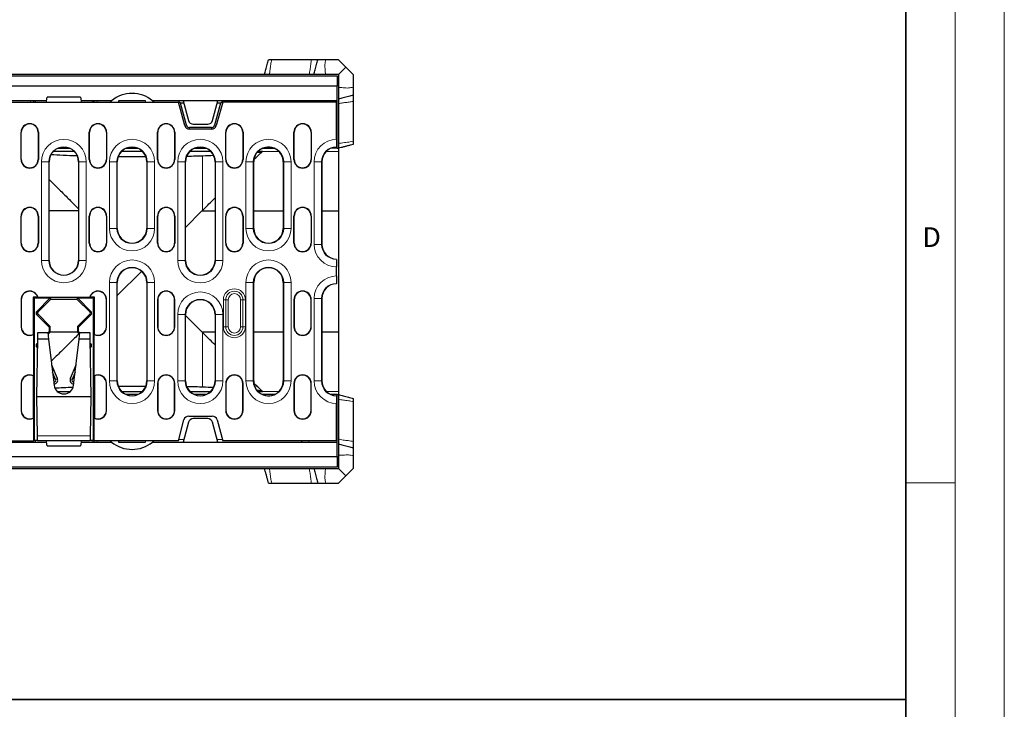
# Model space of a CAD drawing. Units: millimetres. Extents: x 0 to 420, y 0 to 297.
# Drawn here: x 320 to 420, y 76 to 146 of the extents above; entities that cross this region are included whole.
import ezdxf

# ---------------------------------------------------------------- set-up
doc = ezdxf.new("R2010")
doc.units = ezdxf.units.MM
doc.styles.add('SLDTEXTSTYLE0', font='TXT', dxfattribs={"width": 0.605})

msp = doc.modelspace()

# ---------------------------------------------------------------- linework, layer by layer
at = {"color": 7, "linetype": 'Continuous', "lineweight": 18}
for p, q in [((420, 0), (420, 297)), ((415, 292), (415, 5)), ((410, 98.5), (415, 98.5))]:
    msp.add_line(p, q, dxfattribs=at)
at = {"color": 7, "linetype": 'Continuous', "lineweight": 35}
for p, q in [((410, 5), (410, 287)), ((228, 76.5), (410, 76.5))]:
    msp.add_line(p, q, dxfattribs=at)
at = {"color": 7, "linetype": 'Continuous', "lineweight": 25}
for p, q in [((349.6707, 141.4674), (345.6347, 141.4674)), ((352.4054, 141.4674), (351.1259, 141.4674)), ((352.4054, 141.4674), (353.1554, 140.7174)), ((352.4054, 139.9674), (227.4054, 139.9674)), ((352.4054, 139.9674), (353.1554, 140.7174)), ((352.4054, 139.9674), (352.4054, 132.4674)), ((353.1554, 140.7174), (353.9054, 139.9674)), ((353.9054, 139.9674), (353.9054, 138.6879)), ((227.5304, 139.8424), (352.2804, 139.8424)), ((352.2804, 139.8424), (352.2804, 138.7674)), ((352.2804, 138.7674), (227.5304, 138.7674)), ((352.2804, 137.2924), (352.2804, 138.7674)), ((243.6554, 137.1549), (336.1554, 137.1549)), ((322.7804, 137.2924), (257.0304, 137.2924)), ((322.7804, 137.2924), (322.8465, 137.6674)), ((322.8172, 137.1549), (322.7804, 137.2924)), ((326.2143, 137.6674), (322.8465, 137.6674)), ((326.2143, 137.6674), (326.2804, 137.2924)), ((326.2804, 137.2924), (326.2435, 137.1549)), ((329.3787, 137.2924), (326.2804, 137.2924)), ((330.0804, 137.2924), (330.0683, 137.1549)), ((332.8304, 137.2924), (330.0804, 137.2924)), ((332.8424, 137.1549), (332.8304, 137.2924)), ((336.6554, 137.2924), (333.532, 137.2924)), ((336.8065, 134.773), (336.1554, 137.1549)), ((336.2233, 137.1549), (336.1554, 137.1549)), ((336.3606, 137.0501), (336.2233, 137.1549)), ((336.9708, 134.8179), (336.3606, 137.0501)), ((336.7203, 137.0501), (336.3606, 137.0501)), ((340.1554, 137.2924), (336.6554, 137.2924)), ((336.6554, 137.2924), (337.1925, 135.288)), ((339.6183, 135.288), (340.1554, 137.2924)), ((340.4501, 137.0501), (339.8399, 134.8179)), ((340.6554, 137.1549), (340.0042, 134.773)), ((340.4501, 137.0501), (340.0904, 137.0501)), ((352.2804, 137.2924), (340.1554, 137.2924)), ((340.5875, 137.1549), (340.4501, 137.0501)), ((340.6554, 137.1549), (340.5875, 137.1549)), ((352.2179, 137.1549), (340.6554, 137.1549)), ((348.6626, 137.1549), (348.6554, 137.2924)), ((352.2179, 133.3827), (352.2179, 137.1549)), ((352.2804, 132.4674), (352.2804, 137.2924)), ((353.9054, 137.2327), (353.9054, 133.1967)), ((320.1929, 131.3424), (320.1929, 134.0924)), ((320.2125, 131.3424), (320.2125, 134.0924)), ((321.9232, 134.0924), (321.9232, 131.3424)), ((321.9429, 134.0924), (321.9429, 131.3424)), ((327.1179, 131.3424), (327.1179, 134.0924)), ((327.1375, 131.3424), (327.1375, 134.0924)), ((328.8482, 134.0924), (328.8482, 131.3424)), ((328.8679, 134.0924), (328.8679, 131.3424)), ((334.0429, 131.3424), (334.0429, 134.0924)), ((334.0625, 131.3424), (334.0625, 134.0924)), ((335.7732, 134.0924), (335.7732, 131.3424)), ((335.7929, 134.0924), (335.7929, 131.3424)), ((339.5219, 134.5752), (337.2888, 134.5752)), ((339.5219, 134.4049), (337.2888, 134.4049)), ((337.6754, 134.9174), (339.1353, 134.9174)), ((340.9679, 131.3424), (340.9679, 134.0924)), ((340.9875, 131.3424), (340.9875, 134.0924)), ((342.6982, 134.0924), (342.6982, 131.3424)), ((342.7179, 134.0924), (342.7179, 131.3424)), ((347.8929, 131.3424), (347.8929, 134.0924)), ((347.9125, 131.3424), (347.9125, 134.0924)), ((349.6232, 134.0924), (349.6232, 131.3424)), ((349.6429, 134.0924), (349.6429, 131.3424)), ((325.5956, 132.1485), (323.4652, 132.1485)), ((323.9309, 132.4674), (325.1299, 132.4674)), ((332.5206, 132.1485), (330.3902, 132.1485)), ((330.8559, 132.4674), (332.0549, 132.4674)), ((339.4456, 132.1485), (337.3152, 132.1485)), ((337.7809, 132.4674), (338.9799, 132.4674)), ((344.6879, 132.1485), (344.2402, 132.1485)), ((344.7059, 132.4674), (345.9049, 132.4674)), ((352.2804, 132.4674), (351.6309, 132.4674)), ((352.2179, 132.5923), (352.2179, 132.6054)), ((352.2804, 132.4674), (352.4054, 132.4674)), ((352.4054, 132.4674), (352.4054, 132.1493)), ((352.4054, 132.1493), (352.4054, 126.1109)), ((323.0304, 121.0924), (323.0304, 131.0924)), ((326.0304, 131.0924), (326.0304, 121.0924)), ((329.9554, 124.3424), (329.9554, 131.0924)), ((332.9554, 131.0924), (332.9554, 124.3424)), ((336.8804, 121.0924), (336.8804, 131.0924)), ((339.8804, 131.0924), (339.8804, 121.0924)), ((343.8054, 124.3424), (343.8054, 131.0924)), ((346.8054, 131.0924), (346.8054, 124.3424)), ((350.7304, 131.0924), (350.7304, 122.7174)), ((326.0304, 126.1109), (323.0304, 126.1109)), ((336.8804, 124.4424), (338.5489, 126.1109)), ((338.5489, 126.1109), (338.6076, 126.1677)), ((338.5489, 126.1109), (339.8804, 126.1109)), ((343.8054, 126.1109), (346.8054, 126.1109)), ((350.7304, 126.1109), (352.4054, 126.1109)), ((352.4054, 126.1109), (352.4054, 113.8239)), ((320.1929, 122.8424), (320.1929, 125.5924)), ((320.2125, 122.8424), (320.2125, 125.5924)), ((321.9232, 125.5924), (321.9232, 122.8424)), ((321.9429, 125.5924), (321.9429, 122.8424)), ((327.1179, 122.8424), (327.1179, 125.5924)), ((327.1375, 122.8424), (327.1375, 125.5924)), ((328.8482, 125.5924), (328.8482, 122.8424)), ((328.8679, 125.5924), (328.8679, 122.8424)), ((334.0429, 122.8424), (334.0429, 125.5924)), ((334.0625, 122.8424), (334.0625, 125.5924)), ((335.7732, 125.5924), (335.7732, 122.8424)), ((335.7929, 125.5924), (335.7929, 122.8424)), ((340.9679, 122.8424), (340.9679, 125.5924)), ((340.9875, 122.8424), (340.9875, 125.5924)), ((342.6982, 125.5924), (342.6982, 122.8424)), ((342.7179, 125.5924), (342.7179, 122.8424)), ((347.8929, 122.8424), (347.8929, 125.5924)), ((347.9125, 122.8424), (347.9125, 125.5924)), ((349.6232, 125.5924), (349.6232, 122.8424)), ((349.6429, 125.5924), (349.6429, 122.8424)), ((352.2179, 121.2043), (352.2179, 121.2174)), ((332.4054, 119.9674), (329.9554, 117.5174)), ((332.2724, 120.1003), (332.4054, 119.9674)), ((332.7133, 119.6594), (332.4054, 119.9674)), ((352.2179, 119.5077), (352.2179, 120.4271)), ((329.9554, 108.8424), (329.9554, 118.8424)), ((332.9554, 118.8424), (332.9554, 108.8424)), ((343.8054, 108.8424), (343.8054, 118.8424)), ((346.8054, 118.8424), (346.8054, 108.8424)), ((352.2179, 118.7173), (352.2179, 118.7304)), ((320.1929, 117.0924), (320.1929, 114.3424)), ((320.2125, 117.0924), (320.2125, 114.3424)), ((321.4321, 117.3711), (321.4321, 113.5685)), ((321.4321, 117.3711), (321.5304, 117.2728)), ((321.8765, 117.3711), (321.4321, 117.3711)), ((321.5304, 117.2728), (321.5304, 102.8299)), ((321.5304, 117.2728), (323.1483, 117.2728)), ((323.1483, 117.2728), (321.7911, 115.9156)), ((321.8745, 115.8322), (323.1971, 117.1549)), ((321.9037, 117.3514), (321.8765, 117.3711)), ((321.9037, 117.3514), (327.1571, 117.3514)), ((323.1483, 117.2728), (323.1971, 117.1549)), ((323.1971, 117.1549), (325.8636, 117.1549)), ((325.9125, 117.2728), (325.8636, 117.1549)), ((325.8636, 117.1549), (327.1863, 115.8322)), ((325.9125, 117.2728), (327.5304, 117.2728)), ((327.2697, 115.9156), (325.9125, 117.2728)), ((327.1842, 117.3711), (327.1571, 117.3514)), ((327.6286, 117.3711), (327.1842, 117.3711)), ((327.5304, 117.2728), (327.6286, 117.3711)), ((327.5304, 102.8299), (327.5304, 117.2728)), ((327.6286, 113.5685), (327.6286, 117.3711)), ((328.8482, 114.3424), (328.8482, 117.0924)), ((328.8679, 114.3424), (328.8679, 117.0924)), ((334.0429, 117.0924), (334.0429, 114.3424)), ((334.0625, 117.0924), (334.0625, 114.3424)), ((335.7732, 114.3424), (335.7732, 117.0924)), ((335.7929, 114.3424), (335.7929, 117.0924)), ((347.8929, 117.0924), (347.8929, 114.3424)), ((347.9125, 117.0924), (347.9125, 114.3424)), ((349.6232, 114.3424), (349.6232, 117.0924)), ((349.6429, 114.3424), (349.6429, 117.0924)), ((350.7304, 117.2174), (350.7304, 108.8424)), ((321.7911, 115.562), (323.0304, 114.3228)), ((323.1483, 114.3716), (321.8745, 115.6454)), ((327.1863, 115.6454), (325.9125, 114.3716)), ((326.0304, 114.3228), (327.2697, 115.562)), ((336.8804, 108.8424), (336.8804, 115.5924)), ((338.5489, 113.8239), (336.8804, 115.4924)), ((339.8804, 115.5924), (339.8804, 108.8424)), ((323.0304, 114.3228), (323.1483, 114.3716)), ((323.0304, 114.3228), (323.0304, 113.8549)), ((323.1483, 113.806), (323.1483, 114.3716)), ((325.9125, 114.3716), (325.9125, 113.806)), ((326.0304, 114.3228), (325.9125, 114.3716)), ((326.0304, 113.8549), (326.0304, 114.3228)), ((321.4518, 113.5561), (321.4321, 113.5685)), ((321.4518, 113.5561), (321.4518, 109.3787)), ((321.7804, 107.2799), (321.8816, 113.08)), ((321.8816, 113.08), (321.8938, 113.7799)), ((322.9878, 113.08), (321.8816, 113.08)), ((321.8938, 113.7799), (322.9054, 113.7799)), ((322.9054, 113.7799), (322.9878, 113.08)), ((323.0304, 113.8549), (322.9106, 113.7351)), ((322.9282, 113.5859), (323.1483, 113.806)), ((322.9878, 113.08), (323.5372, 108.4129)), ((323.0304, 113.8549), (323.1483, 113.806)), ((323.1483, 113.8239), (325.9125, 113.8239)), ((325.5235, 108.4129), (326.073, 113.08)), ((326.0304, 113.8549), (325.9125, 113.806)), ((325.9125, 113.806), (326.1325, 113.5859)), ((326.1501, 113.7351), (326.0304, 113.8549)), ((326.073, 113.08), (326.1554, 113.7799)), ((327.1791, 113.08), (326.073, 113.08)), ((326.1554, 113.7799), (327.1669, 113.7799)), ((327.1669, 113.7799), (327.1791, 113.08)), ((327.1791, 113.08), (327.2804, 107.2799)), ((327.6286, 113.5685), (327.609, 113.5561)), ((327.609, 109.3787), (327.609, 113.5561)), ((338.5489, 113.8239), (338.6076, 113.767)), ((338.5489, 113.8239), (339.8804, 113.8239)), ((343.8054, 113.8239), (346.8054, 113.8239)), ((350.7304, 113.8239), (352.4054, 113.8239)), ((352.4054, 113.8239), (352.4054, 107.7855)), ((321.875, 112.6995), (321.7911, 112.6156)), ((321.7911, 112.262), (321.866, 112.1871)), ((321.8663, 112.2), (321.8585, 112.2039)), ((327.2697, 112.6156), (327.1858, 112.6995)), ((327.2023, 112.2039), (327.1945, 112.2)), ((327.1947, 112.1871), (327.2697, 112.262)), ((323.8736, 109.0861), (323.2985, 110.441)), ((325.7623, 110.441), (325.1872, 109.0861)), ((321.4321, 109.3663), (321.4518, 109.3787)), ((321.4321, 109.3663), (321.4321, 105.0685)), ((323.6895, 109.008), (323.3819, 109.7327)), ((325.6789, 109.7327), (325.3713, 109.008)), ((327.609, 109.3787), (327.6286, 109.3663)), ((327.6286, 109.3663), (327.6286, 105.0685)), ((320.1929, 108.5924), (320.1929, 105.8424)), ((320.2125, 108.5924), (320.2125, 105.8424)), ((323.4999, 108.7298), (323.5054, 108.7298)), ((325.5554, 108.7298), (325.5608, 108.7298)), ((328.8482, 105.8424), (328.8482, 108.5924)), ((328.8679, 105.8424), (328.8679, 108.5924)), ((334.0429, 108.5924), (334.0429, 105.8424)), ((334.0625, 108.5924), (334.0625, 105.8424)), ((335.7732, 105.8424), (335.7732, 108.5924)), ((335.7929, 105.8424), (335.7929, 108.5924)), ((340.9679, 108.5924), (340.9679, 105.8424)), ((340.9875, 108.5924), (340.9875, 105.8424)), ((342.6982, 105.8424), (342.6982, 108.5924)), ((342.7179, 105.8424), (342.7179, 108.5924)), ((347.8929, 108.5924), (347.8929, 105.8424)), ((347.9125, 108.5924), (347.9125, 105.8424)), ((349.6232, 105.8424), (349.6232, 108.5924)), ((349.6429, 105.8424), (349.6429, 108.5924)), ((321.7804, 107.2799), (327.2804, 107.2799)), ((321.8503, 103.2711), (321.7804, 107.2799)), ((323.8618, 107.7863), (325.199, 107.7863)), ((327.2804, 107.2799), (327.2104, 103.2711)), ((330.3902, 107.7863), (332.5206, 107.7863)), ((332.0549, 107.4674), (330.8559, 107.4674)), ((337.3152, 107.7863), (339.4456, 107.7863)), ((338.9799, 107.4674), (337.7809, 107.4674)), ((344.2402, 107.7863), (344.6879, 107.7863)), ((345.9049, 107.4674), (344.7059, 107.4674)), ((352.2804, 107.4674), (351.6309, 107.4674)), ((352.2179, 107.3293), (352.2179, 107.3424)), ((352.2804, 102.6424), (352.2804, 107.4674)), ((352.2804, 107.4674), (352.4054, 107.4674)), ((352.4054, 107.7855), (352.4054, 107.4674)), ((352.4054, 107.4674), (352.4054, 99.9674)), ((352.2179, 102.7799), (352.2179, 106.5521)), ((353.9054, 106.738), (353.9054, 102.702)), ((321.4518, 105.0561), (321.4321, 105.0685)), ((321.4518, 105.0561), (321.4518, 102.7799)), ((327.6286, 105.0685), (327.609, 105.0561)), ((327.609, 102.7799), (327.609, 105.0561)), ((337.2089, 105.2799), (339.6018, 105.2799)), ((339.1353, 105.0174), (337.6754, 105.0174)), ((336.1554, 102.7799), (336.7259, 104.9093)), ((337.1925, 104.6468), (336.6554, 102.6424)), ((340.1554, 102.6424), (339.6183, 104.6468)), ((340.0848, 104.9093), (340.6554, 102.7799)), ((321.8589, 102.7799), (321.8503, 103.2711)), ((327.2104, 103.2711), (327.2018, 102.7799)), ((257.0304, 102.6424), (322.7804, 102.6424)), ((258.359, 102.7799), (321.4518, 102.7799)), ((321.4518, 102.7799), (321.5173, 102.7799)), ((321.5173, 102.7799), (321.5304, 102.8299)), ((321.5304, 102.8299), (321.858, 102.8299)), ((327.2018, 102.7799), (321.8589, 102.7799)), ((322.7804, 102.6424), (322.8172, 102.7799)), ((322.8465, 102.2674), (322.7804, 102.6424)), ((322.8465, 102.2674), (326.2143, 102.2674)), ((326.2804, 102.6424), (326.2143, 102.2674)), ((326.2435, 102.7799), (326.2804, 102.6424)), ((326.2804, 102.6424), (329.3787, 102.6424)), ((327.2027, 102.8299), (327.5304, 102.8299)), ((327.5304, 102.8299), (327.5435, 102.7799)), ((327.5435, 102.7799), (327.609, 102.7799)), ((336.1554, 102.7799), (327.609, 102.7799)), ((330.0683, 102.7799), (330.0804, 102.6424)), ((330.0804, 102.6424), (332.8304, 102.6424)), ((332.8304, 102.6424), (332.8424, 102.7799)), ((333.532, 102.6424), (336.6554, 102.6424)), ((336.6554, 102.6424), (340.1554, 102.6424)), ((340.1554, 102.6424), (352.2804, 102.6424)), ((352.2179, 102.7799), (340.6554, 102.7799)), ((348.6626, 102.7799), (348.6554, 102.6424)), ((352.2804, 101.1674), (352.2804, 102.6424)), ((227.5304, 101.1674), (352.2804, 101.1674)), ((352.2804, 101.1674), (352.2804, 100.0924)), ((353.9054, 101.2468), (353.9054, 99.9674)), ((227.4054, 99.9674), (352.4054, 99.9674)), ((352.2804, 100.0924), (227.5304, 100.0924)), ((352.4054, 99.9674), (353.1554, 99.2174)), ((353.9054, 99.9674), (353.1554, 99.2174)), ((353.1554, 99.2174), (352.4054, 98.4674)), ((345.6347, 98.4674), (349.6707, 98.4674)), ((351.1259, 98.4674), (352.4054, 98.4674))]:
    msp.add_line(p, q, dxfattribs=at)
at = {"color": 8, "linetype": 'Continuous', "lineweight": 18}
for p, q in [((321.1424, 137.2924), (321.1424, 137.1549)), ((321.6426, 137.1549), (321.6426, 137.2924)), ((327.4181, 137.2924), (327.4181, 137.1549)), ((327.9184, 137.1549), (327.9184, 137.2924)), ((349.4019, 137.1549), (349.3947, 137.2924)), ((320.2125, 134.0924), (320.1929, 134.0924)), ((321.9232, 134.0924), (321.9429, 134.0924)), ((327.1375, 134.0924), (327.1179, 134.0924)), ((328.8482, 134.0924), (328.8679, 134.0924)), ((334.0625, 134.0924), (334.0429, 134.0924)), ((335.7732, 134.0924), (335.7929, 134.0924)), ((336.9708, 134.8179), (336.8065, 134.773)), ((337.2888, 134.5752), (337.2888, 134.4049)), ((339.5219, 134.5752), (339.5219, 134.4049)), ((339.8399, 134.8179), (340.0042, 134.773)), ((340.9875, 134.0924), (340.9679, 134.0924)), ((342.6982, 134.0924), (342.7179, 134.0924)), ((347.9125, 134.0924), (347.8929, 134.0924)), ((349.6232, 134.0924), (349.6429, 134.0924)), ((323.466, 132.1493), (325.5948, 132.1493)), ((330.391, 132.1493), (332.5198, 132.1493)), ((337.316, 132.1493), (339.4448, 132.1493)), ((344.241, 132.1493), (346.3698, 132.1493)), ((351.166, 132.1493), (352.4054, 132.1493)), ((320.2125, 131.3424), (320.1929, 131.3424)), ((321.9232, 131.3424), (321.9429, 131.3424)), ((322.2531, 121.0924), (322.2531, 131.0924)), ((322.2531, 131.0924), (323.0021, 131.0924)), ((323.0021, 131.0924), (323.0021, 121.0924)), ((323.0021, 131.0924), (323.0304, 131.0924)), ((326.0586, 131.0924), (326.0304, 131.0924)), ((326.0586, 121.0924), (326.0586, 131.0924)), ((326.0586, 131.0924), (326.8076, 131.0924)), ((326.8076, 131.0924), (326.8076, 121.0924)), ((327.1375, 131.3424), (327.1179, 131.3424)), ((328.8482, 131.3424), (328.8679, 131.3424)), ((329.165, 124.3424), (329.165, 131.0924)), ((329.165, 131.0924), (329.914, 131.0924)), ((329.914, 131.0924), (329.914, 124.3424)), ((329.914, 131.0924), (329.9554, 131.0924)), ((332.9967, 131.0924), (332.9554, 131.0924)), ((332.9967, 131.0924), (333.7457, 131.0924)), ((332.9967, 124.3424), (332.9967, 131.0924)), ((333.7457, 131.0924), (333.7457, 124.3424)), ((334.0625, 131.3424), (334.0429, 131.3424)), ((335.7732, 131.3424), (335.7929, 131.3424)), ((336.09, 121.0924), (336.09, 131.0924)), ((336.09, 131.0924), (336.839, 131.0924)), ((336.839, 131.0924), (336.839, 121.0924)), ((336.839, 131.0924), (336.8804, 131.0924)), ((338.6076, 131.7152), (338.6076, 126.1677)), ((339.9217, 131.0924), (339.8804, 131.0924)), ((339.9217, 131.0924), (340.6707, 131.0924)), ((339.9217, 121.0924), (339.9217, 131.0924)), ((340.6707, 131.0924), (340.6707, 121.0924)), ((340.9875, 131.3424), (340.9679, 131.3424)), ((342.6982, 131.3424), (342.7179, 131.3424)), ((343.015, 124.3424), (343.015, 131.0924)), ((343.015, 131.0924), (343.764, 131.0924)), ((343.764, 131.0924), (343.764, 124.3424)), ((343.764, 131.0924), (343.8054, 131.0924)), ((346.8467, 131.0924), (346.8054, 131.0924)), ((346.8467, 131.0924), (347.5957, 131.0924)), ((346.8467, 124.3424), (346.8467, 131.0924)), ((347.5957, 131.0924), (347.5957, 124.3424)), ((347.9125, 131.3424), (347.8929, 131.3424)), ((349.6232, 131.3424), (349.6429, 131.3424)), ((349.94, 131.0924), (350.689, 131.0924)), ((349.94, 122.7174), (349.94, 131.0924)), ((350.689, 131.0924), (350.689, 122.7174)), ((350.7304, 131.0924), (350.689, 131.0924)), ((320.2125, 125.5924), (320.1929, 125.5924)), ((321.9232, 125.5924), (321.9429, 125.5924)), ((327.1375, 125.5924), (327.1179, 125.5924)), ((328.8482, 125.5924), (328.8679, 125.5924)), ((334.0625, 125.5924), (334.0429, 125.5924)), ((335.7732, 125.5924), (335.7929, 125.5924)), ((340.9875, 125.5924), (340.9679, 125.5924)), ((342.6982, 125.5924), (342.7179, 125.5924)), ((347.9125, 125.5924), (347.8929, 125.5924)), ((349.6232, 125.5924), (349.6429, 125.5924)), ((329.165, 124.3424), (329.914, 124.3424)), ((329.914, 124.3424), (329.9554, 124.3424)), ((332.9967, 124.3424), (332.9554, 124.3424)), ((332.9967, 124.3424), (333.7457, 124.3424)), ((343.015, 124.3424), (343.764, 124.3424)), ((343.764, 124.3424), (343.8054, 124.3424)), ((346.8467, 124.3424), (346.8054, 124.3424)), ((346.8467, 124.3424), (347.5957, 124.3424)), ((320.2125, 122.8424), (320.1929, 122.8424)), ((321.9232, 122.8424), (321.9429, 122.8424)), ((327.1375, 122.8424), (327.1179, 122.8424)), ((328.8482, 122.8424), (328.8679, 122.8424)), ((334.0625, 122.8424), (334.0429, 122.8424)), ((335.7732, 122.8424), (335.7929, 122.8424)), ((340.9875, 122.8424), (340.9679, 122.8424)), ((342.6982, 122.8424), (342.7179, 122.8424)), ((347.9125, 122.8424), (347.8929, 122.8424)), ((349.6232, 122.8424), (349.6429, 122.8424)), ((349.94, 122.7174), (350.689, 122.7174)), ((350.7304, 122.7174), (350.689, 122.7174)), ((322.2531, 121.0924), (323.0021, 121.0924)), ((323.0021, 121.0924), (323.0304, 121.0924)), ((326.0586, 121.0924), (326.0304, 121.0924)), ((326.0586, 121.0924), (326.8076, 121.0924)), ((336.09, 121.0924), (336.839, 121.0924)), ((336.839, 121.0924), (336.8804, 121.0924)), ((339.9217, 121.0924), (339.8804, 121.0924)), ((339.9217, 121.0924), (340.6707, 121.0924)), ((329.165, 108.8424), (329.165, 118.8424)), ((329.165, 118.8424), (329.914, 118.8424)), ((329.914, 118.8424), (329.914, 108.8424)), ((329.914, 118.8424), (329.9554, 118.8424)), ((332.9967, 118.8424), (332.9554, 118.8424)), ((332.9967, 118.8424), (333.7457, 118.8424)), ((332.9967, 108.8424), (332.9967, 118.8424)), ((333.7457, 118.8424), (333.7457, 108.8424)), ((343.015, 108.8424), (343.015, 118.8424)), ((343.764, 118.8424), (343.015, 118.8424)), ((343.764, 118.8424), (343.764, 108.8424)), ((343.764, 118.8424), (343.8054, 118.8424)), ((346.8467, 118.8424), (346.8054, 118.8424)), ((346.8467, 108.8424), (346.8467, 118.8424)), ((346.8467, 118.8424), (347.5957, 118.8424)), ((347.5957, 118.8424), (347.5957, 108.8424)), ((320.2125, 117.0924), (320.1929, 117.0924)), ((328.8482, 117.0924), (328.8679, 117.0924)), ((334.0625, 117.0924), (334.0429, 117.0924)), ((335.7732, 117.0924), (335.7929, 117.0924)), ((340.7306, 117.0924), (340.9727, 117.0924)), ((340.7306, 114.3424), (340.7306, 117.0924)), ((340.9727, 114.3424), (340.9727, 117.0924)), ((341.2148, 117.0924), (340.9727, 117.0924)), ((341.2148, 117.0924), (341.2148, 114.3424)), ((342.471, 114.3424), (342.471, 117.0924)), ((342.471, 117.0924), (342.7131, 117.0924)), ((342.7131, 117.0924), (342.7131, 114.3424)), ((342.7131, 117.0924), (342.9551, 117.0924)), ((342.9551, 117.0924), (342.9551, 114.3424)), ((347.9125, 117.0924), (347.8929, 117.0924)), ((349.6232, 117.0924), (349.6429, 117.0924)), ((349.94, 117.2174), (350.689, 117.2174)), ((349.94, 108.8424), (349.94, 117.2174)), ((350.689, 117.2174), (350.689, 108.8424)), ((350.7304, 117.2174), (350.689, 117.2174)), ((321.7911, 115.9156), (321.8745, 115.8322)), ((321.7911, 115.562), (321.8745, 115.6454)), ((327.2697, 115.9156), (327.1863, 115.8322)), ((327.2697, 115.562), (327.1863, 115.6454)), ((336.09, 108.8424), (336.09, 115.5924)), ((336.09, 115.5924), (336.839, 115.5924)), ((336.839, 115.5924), (336.839, 108.8424)), ((336.839, 115.5924), (336.8804, 115.5924)), ((339.9217, 115.5924), (339.8804, 115.5924)), ((339.9217, 108.8424), (339.9217, 115.5924)), ((339.9217, 115.5924), (340.6707, 115.5924)), ((340.6707, 115.5924), (340.6707, 108.8424)), ((320.2125, 114.3424), (320.1929, 114.3424)), ((328.8482, 114.3424), (328.8679, 114.3424)), ((334.0625, 114.3424), (334.0429, 114.3424)), ((335.7732, 114.3424), (335.7929, 114.3424)), ((340.7306, 114.3424), (340.9727, 114.3424)), ((340.9727, 114.3424), (341.2148, 114.3424)), ((342.7131, 114.3424), (342.471, 114.3424)), ((342.7131, 114.3424), (342.9551, 114.3424)), ((347.9125, 114.3424), (347.8929, 114.3424)), ((349.6232, 114.3424), (349.6429, 114.3424)), ((338.6076, 108.2195), (338.6076, 113.767)), ((321.7911, 112.6156), (321.8721, 112.5346)), ((321.7911, 112.262), (321.8687, 112.3396)), ((327.2697, 112.6156), (327.1887, 112.5346)), ((327.2697, 112.262), (327.1921, 112.3396)), ((323.6895, 109.008), (323.8736, 109.0861)), ((325.1872, 109.0861), (325.3713, 109.008)), ((320.2125, 108.5924), (320.1929, 108.5924)), ((323.5054, 108.6836), (323.5054, 108.7298)), ((325.5554, 108.7298), (325.5554, 108.6836)), ((328.8482, 108.5924), (328.8679, 108.5924)), ((329.165, 108.8424), (329.914, 108.8424)), ((329.914, 108.8424), (329.9554, 108.8424)), ((332.9967, 108.8424), (332.9554, 108.8424)), ((332.9967, 108.8424), (333.7457, 108.8424)), ((334.0625, 108.5924), (334.0429, 108.5924)), ((335.7732, 108.5924), (335.7929, 108.5924)), ((336.09, 108.8424), (336.839, 108.8424)), ((336.839, 108.8424), (336.8804, 108.8424)), ((339.9217, 108.8424), (339.8804, 108.8424)), ((339.9217, 108.8424), (340.6707, 108.8424)), ((340.9875, 108.5924), (340.9679, 108.5924)), ((342.6982, 108.5924), (342.7179, 108.5924)), ((343.015, 108.8424), (343.764, 108.8424)), ((343.764, 108.8424), (343.8054, 108.8424)), ((346.8467, 108.8424), (346.8054, 108.8424)), ((347.5957, 108.8424), (346.8467, 108.8424)), ((347.9125, 108.5924), (347.8929, 108.5924)), ((349.6232, 108.5924), (349.6429, 108.5924)), ((349.94, 108.8424), (350.689, 108.8424)), ((350.7304, 108.8424), (350.689, 108.8424)), ((325.1981, 107.7855), (323.8627, 107.7855)), ((332.5198, 107.7855), (330.391, 107.7855)), ((339.4448, 107.7855), (337.316, 107.7855)), ((346.3698, 107.7855), (344.241, 107.7855)), ((352.4054, 107.7855), (351.166, 107.7855)), ((320.2125, 105.8424), (320.1929, 105.8424)), ((328.8482, 105.8424), (328.8679, 105.8424)), ((334.0625, 105.8424), (334.0429, 105.8424)), ((335.7732, 105.8424), (335.7929, 105.8424)), ((340.9875, 105.8424), (340.9679, 105.8424)), ((342.6982, 105.8424), (342.7179, 105.8424)), ((347.9125, 105.8424), (347.8929, 105.8424)), ((349.6232, 105.8424), (349.6429, 105.8424)), ((321.8503, 103.2711), (327.2104, 103.2711)), ((321.1424, 102.6424), (321.1424, 102.7799)), ((321.6426, 102.6424), (321.6426, 102.8299)), ((327.4181, 102.8299), (327.4181, 102.6424)), ((327.9184, 102.6424), (327.9184, 102.7799)), ((336.7212, 102.888), (336.1843, 102.888)), ((340.6264, 102.888), (340.0896, 102.888)), ((349.3947, 102.6424), (349.4019, 102.7799))]:
    msp.add_line(p, q, dxfattribs=at)
at = {"color": 7, "linetype": 'Continuous', "lineweight": 25}
for centre, radius, start, end in [((331.4554, 134.7924), 3.25, 50.284863, 129.715137), ((321.6426, 137.0424), 0.25, 90, 153.256316), ((327.4181, 137.0424), 0.25, 26.743684, 90), ((321.0679, 134.0924), 0.875, 0, 180), ((321.0679, 134.0924), 0.8553, 0, 180), ((327.9929, 134.0924), 0.875, 0, 180), ((327.9929, 134.0924), 0.8553, 0, 180), ((334.9179, 134.0924), 0.875, 0, 180), ((334.9179, 134.0924), 0.8553, 0, 180), ((337.6754, 135.4174), 0.5, 195, 270), ((339.1353, 135.4174), 0.5, 270, 345), ((341.8429, 134.0924), 0.875, 0, 180), ((341.8429, 134.0924), 0.8553, 0, 180), ((348.7679, 134.0924), 0.875, 0, 180), ((348.7679, 134.0924), 0.8553, 0, 180), ((337.2888, 134.9049), 0.5, 195.29, 270), ((337.2888, 134.9049), 0.3297, 195.29, 270), ((339.5219, 134.9049), 0.3297, 270, 344.71), ((339.5219, 134.9049), 0.5, 270, 344.71), ((324.5304, 131.0924), 1.5, 0, 180), ((331.4554, 131.0924), 1.5, 0, 180), ((338.3804, 131.0924), 1.5, 0, 180), ((345.3054, 131.0924), 1.5, 42.045255, 180), ((345.3054, 131.0924), 1.5, 15.000982, 42.045255), ((352.2304, 131.0924), 1.5, 90.47747, 180), ((321.0679, 131.3424), 0.875, 180, 0), ((321.0679, 131.3424), 0.8553, 180, 0), ((327.9929, 131.3424), 0.875, 180, 0), ((327.9929, 131.3424), 0.8553, 180, 0), ((334.9179, 131.3424), 0.875, 180, 0), ((334.9179, 131.3424), 0.8553, 180, 0), ((341.8429, 131.3424), 0.875, 180, 0), ((341.8429, 131.3424), 0.8553, 180, 0), ((345.3054, 131.0924), 1.5, 0, 15.000982), ((348.7679, 131.3424), 0.875, 180, 0), ((348.7679, 131.3424), 0.8553, 180, 0), ((321.0679, 125.5924), 0.875, 0, 180), ((321.0679, 125.5924), 0.8553, 0, 180), ((327.9929, 125.5924), 0.875, 0, 180), ((327.9929, 125.5924), 0.8553, 0, 180), ((334.9179, 125.5924), 0.875, 0, 180), ((334.9179, 125.5924), 0.8553, 0, 180), ((341.8429, 125.5924), 0.875, 0, 180), ((341.8429, 125.5924), 0.8553, 0, 180), ((348.7679, 125.5924), 0.875, 0, 180), ((348.7679, 125.5924), 0.8553, 0, 180), ((331.4554, 124.3424), 1.5, 180, 0), ((345.3054, 124.3424), 1.5, 180, 0), ((321.0679, 122.8424), 0.875, 180, 0), ((321.0679, 122.8424), 0.8553, 180, 0), ((327.9929, 122.8424), 0.875, 180, 0), ((327.9929, 122.8424), 0.8553, 180, 0), ((334.9179, 122.8424), 0.875, 180, 0), ((334.9179, 122.8424), 0.8553, 180, 0), ((341.8429, 122.8424), 0.875, 180, 0), ((341.8429, 122.8424), 0.8553, 180, 0), ((348.7679, 122.8424), 0.875, 180, 0), ((348.7679, 122.8424), 0.8553, 180, 0), ((352.2304, 122.7174), 1.5, 180, 269.52253), ((324.5304, 121.0924), 1.5, 180, 0), ((338.3804, 121.0924), 1.5, 180, 0), ((331.4554, 118.8424), 1.5, 0, 180), ((345.3054, 118.8424), 1.5, 0, 180), ((321.0679, 117.0924), 0.875, 17.219511, 180), ((321.0679, 117.0924), 0.8553, 19.014759, 180), ((327.9929, 117.0924), 0.875, 0, 162.780489), ((327.9929, 117.0924), 0.8553, 0, 160.985241), ((334.9179, 117.0924), 0.875, 0, 180), ((334.9179, 117.0924), 0.8553, 0, 180), ((348.7679, 117.0924), 0.875, 0, 180), ((348.7679, 117.0924), 0.8553, 0, 180), ((352.2304, 117.2174), 1.5, 90.47747, 180), ((338.3804, 115.5924), 1.5, 0, 180), ((321.9679, 115.7388), 0.25, 135, 225), ((321.9679, 115.7388), 0.1321, 135, 225), ((327.0929, 115.7388), 0.1321, 315, 45), ((327.0929, 115.7388), 0.25, 315, 45), ((321.0679, 114.3424), 0.875, 180, 296.022848), ((321.0679, 114.3424), 0.8553, 180, 295.203431), ((327.9929, 114.3424), 0.875, 243.977152, 0), ((327.9929, 114.3424), 0.8553, 244.796569, 0), ((334.9179, 114.3424), 0.875, 180, 0), ((334.9179, 114.3424), 0.8553, 180, 0), ((348.7679, 114.3424), 0.875, 180, 0), ((348.7679, 114.3424), 0.8553, 180, 0), ((321.9679, 112.4388), 0.25, 135, 225), ((321.9679, 112.4388), 0.1321, 136.53467, 221.46533), ((327.0929, 112.4388), 0.1321, 318.53467, 43.46533), ((327.0929, 112.4388), 0.25, 315, 45), ((321.0679, 108.5924), 0.875, 63.977152, 180), ((321.0679, 108.5924), 0.8553, 64.796569, 180), ((323.5054, 108.9298), 0.2, 270, 23), ((323.5054, 108.9298), 0.4, 272.586603, 23), ((325.5554, 108.9298), 0.4, 157, 267.413397), ((325.5554, 108.9298), 0.2, 157, 270), ((327.9929, 108.5924), 0.875, 0, 116.022848), ((327.9929, 108.5924), 0.8553, 0, 115.203431), ((334.9179, 108.5924), 0.875, 0, 180), ((334.9179, 108.5924), 0.8553, 0, 180), ((341.8429, 108.5924), 0.875, 0, 180), ((341.8429, 108.5924), 0.8553, 0, 180), ((348.7679, 108.5924), 0.875, 0, 180), ((348.7679, 108.5924), 0.8553, 0, 180), ((324.5304, 108.5299), 1, 186.714642, 353.285358), ((331.4554, 108.8424), 1.5, 180, 0), ((338.3804, 108.8424), 1.5, 180, 0), ((345.3054, 108.8424), 1.5, 180, 317.954745), ((345.3054, 108.8424), 1.5, 317.954745, 344.999018), ((345.3054, 108.8424), 1.5, 344.999018, 0), ((352.2304, 108.8424), 1.5, 180, 269.52253), ((321.0679, 105.8424), 0.875, 180, 296.022848), ((321.0679, 105.8424), 0.8553, 180, 295.203431), ((327.9929, 105.8424), 0.875, 243.977152, 0), ((327.9929, 105.8424), 0.8553, 244.796569, 0), ((334.9179, 105.8424), 0.875, 180, 0), ((334.9179, 105.8424), 0.8553, 180, 0), ((337.2089, 104.7799), 0.5, 90, 165), ((337.6754, 104.5174), 0.5, 90, 165), ((339.1353, 104.5174), 0.5, 15, 90), ((339.6018, 104.7799), 0.5, 15, 90), ((341.8429, 105.8424), 0.875, 180, 0), ((341.8429, 105.8424), 0.8553, 180, 0), ((348.7679, 105.8424), 0.875, 180, 0), ((348.7679, 105.8424), 0.8553, 180, 0), ((321.6426, 102.8924), 0.25, 206.743684, 270), ((327.4181, 102.8924), 0.25, 270, 333.256316), ((331.4554, 105.1424), 3.25, 230.284863, 309.715137)]:
    msp.add_arc(centre, radius, start, end, dxfattribs=at)
at = {"color": 8, "linetype": 'Continuous', "lineweight": 18}
for centre, radius, start, end in [((324.5304, 131.0924), 2.2772, 0, 180), ((331.4554, 131.0924), 2.2903, 0, 180), ((338.3804, 131.0924), 2.2903, 0, 180), ((345.3054, 131.0924), 2.2903, 0, 180), ((352.2304, 131.0924), 2.2903, 90.312706, 180), ((324.5304, 131.0924), 1.5283, 0, 180), ((331.4554, 131.0924), 1.5414, 0, 180), ((338.3804, 131.0924), 1.5414, 0, 180), ((345.3054, 131.0924), 1.5414, 0, 180), ((352.2304, 131.0924), 1.5414, 90.464657, 180), ((331.4554, 124.3424), 2.2903, 180, 0), ((331.4554, 124.3424), 1.5414, 180, 0), ((345.3054, 124.3424), 2.2903, 180, 0), ((345.3054, 124.3424), 1.5414, 180, 0), ((352.2304, 122.7174), 2.2903, 180, 269.687294), ((352.2304, 122.7174), 1.5414, 180, 269.535343), ((324.5304, 121.0924), 2.2772, 180, 0), ((324.5304, 121.0924), 1.5283, 180, 0), ((331.4554, 118.8424), 2.2903, 0, 180), ((338.3804, 121.0924), 2.2903, 180, 0), ((338.3804, 121.0924), 1.5414, 180, 0), ((345.3054, 118.8424), 2.2903, 0, 180), ((331.4554, 118.8424), 1.5414, 0, 180), ((345.3054, 118.8424), 1.5414, 0, 180), ((352.2304, 117.2174), 2.2903, 90.312706, 180), ((341.8429, 117.0924), 1.1122, 0, 180), ((341.8429, 117.0924), 0.8702, 0, 180), ((352.2304, 117.2174), 1.5414, 90.464657, 180), ((338.3804, 115.5924), 2.2903, 0, 180), ((338.3804, 115.5924), 1.5414, 0, 180), ((341.8429, 117.0924), 0.6281, 0, 180), ((341.8429, 114.3424), 1.1122, 180, 0), ((341.8429, 114.3424), 0.8702, 180, 0), ((341.8429, 114.3424), 0.6281, 180, 0), ((331.4554, 108.8424), 2.2903, 180, 0), ((331.4554, 108.8424), 1.5414, 180, 0), ((338.3804, 108.8424), 2.2903, 180, 0), ((338.3804, 108.8424), 1.5414, 180, 0), ((345.3054, 108.8424), 2.2903, 180, 0), ((345.3054, 108.8424), 1.5414, 180, 0), ((352.2304, 108.8424), 2.2903, 180, 269.687294), ((352.2304, 108.8424), 1.5414, 180, 269.535343)]:
    msp.add_arc(centre, radius, start, end, dxfattribs=at)
at = {"color": 7, "linetype": 'Continuous', "lineweight": 25}
for centre, major_axis, start_param, end_param in [((282.224, 132.1859), (62.5, 0), 6.1464118, 6.249189), ((382.5868, 132.1859), (62.5, 0), 3.4602078, 3.5759165), ((332.4054, 131.767), (6.875, 0), 4.3649579, 4.7769574), ((332.4054, 131.767), (6.875, 0), 5.4441851, 5.8370867), ((282.224, 132.1859), (62.5, 0), 5.8370867, 5.880487), ((382.5868, 107.7488), (62.5, 0), 2.7234483, 2.8036166), ((332.4054, 108.1677), (6.875, 0), 1.5062279, 1.9182274), ((332.4054, 108.1677), (6.875, 0), 0.4460986, 0.8390002), ((282.224, 107.7488), (62.5, 0), 0.4026984, 0.4460986), ((282.224, 107.7488), (62.5, 0), 0.0339963, 0.1367735)]:
    msp.add_ellipse(centre, major_axis=major_axis, ratio=0.0174551, start_param=start_param, end_param=end_param, dxfattribs=at)
for points, knots in [([(344.9054, 139.9674), (344.9266, 140.0468), (344.9707, 140.2111), (345.0379, 140.4619), (345.1074, 140.7215), (345.1754, 140.9752), (345.2425, 141.2256), (345.2855, 141.3859), (345.3073, 141.4674)], [0, 0, 0, 0, 0.1587975, 0.3287857, 0.5007115, 0.6780707, 0.8363025, 1, 1, 1, 1]), ([(345.6347, 141.4674), (345.5811, 141.4674), (345.4589, 141.4674), (345.3336, 141.4674), (345.316, 141.4674), (345.3073, 141.4674)], [0, 0, 0, 0, 0.2825721, 0.6435556, 1, 1, 1, 1]), ([(350.3073, 141.4674), (350.2895, 141.4674), (350.2539, 141.4674), (350.0063, 141.4674), (349.7713, 141.4674), (349.6707, 141.4674)], [0, 0, 0, 0, 0.3638628, 0.727802, 1, 1, 1, 1]), ([(349.9054, 139.9674), (349.9474, 140.124), (350.0385, 140.4643), (350.174, 140.9698), (350.2648, 141.3086), (350.3073, 141.4674)], [0, 0, 0, 0, 0.3119653, 0.67757, 1, 1, 1, 1]), ([(351.1259, 141.4674), (351.0322, 141.4674), (350.8446, 141.4674), (350.5967, 141.4674), (350.4152, 141.4674), (350.3208, 141.4674), (350.3112, 141.4674), (350.3073, 141.4674)], [0, 0, 0, 0, 0.2179156, 0.4361855, 0.6468983, 0.8545563, 1, 1, 1, 1]), ([(353.9054, 138.6879), (353.9054, 138.5942), (353.9054, 138.4066), (353.9054, 138.1587), (353.9054, 137.9772), (353.9054, 137.8828), (353.9054, 137.8732), (353.9054, 137.8693)], [0, 0, 0, 0, 0.2179156, 0.4361855, 0.6468983, 0.8545563, 1, 1, 1, 1]), ([(329.2238, 137.1549), (329.2254, 137.1565), (329.256, 137.1868), (329.303, 137.2276), (329.3517, 137.2699), (329.3752, 137.2894), (329.3777, 137.2915), (329.3787, 137.2924)], [0, 0, 0, 0, 0.0217555, 0.4060974, 0.6604007, 0.8562076, 1, 1, 1, 1]), ([(333.532, 137.2924), (333.534, 137.2907), (333.5379, 137.2875), (333.5698, 137.2606), (333.6193, 137.2181), (333.664, 137.1759), (333.6864, 137.1549)], [0, 0, 0, 0, 0.1984912, 0.3956443, 0.6980654, 1, 1, 1, 1]), ([(353.9054, 137.8693), (353.7466, 137.8268), (353.4078, 137.736), (352.9023, 137.6005), (352.562, 137.5093), (352.4054, 137.4674)], [0, 0, 0, 0, 0.3223559, 0.688142, 1, 1, 1, 1]), ([(353.9054, 137.8693), (353.9054, 137.8515), (353.9054, 137.8159), (353.9054, 137.5683), (353.9054, 137.3333), (353.9054, 137.2327)], [0, 0, 0, 0, 0.3638628, 0.727802, 1, 1, 1, 1]), ([(352.2179, 133.3827), (352.2179, 133.2984), (352.2179, 133.1297), (352.2179, 132.905), (352.2179, 132.7352), (352.2179, 132.6511), (352.2179, 132.638), (352.2179, 132.6337)], [0, 0, 0, 0, 0.222099, 0.4441979, 0.6662967, 0.8883917, 1, 1, 1, 1]), ([(353.9054, 133.1967), (353.9054, 133.1431), (353.9054, 133.0209), (353.9054, 132.8956), (353.9054, 132.878), (353.9054, 132.8693)], [0, 0, 0, 0, 0.2825721, 0.6435556, 1, 1, 1, 1]), ([(343.8572, 131.3478), (343.8944, 131.3842), (344.0798, 131.5657), (344.318, 131.797), (344.5718, 132.0416), (344.6492, 132.1128), (344.6879, 132.1485)], [0, 0, 0, 0, 0.0766833, 0.3818631, 0.690933, 1, 1, 1, 1]), ([(353.9054, 132.8693), (353.8074, 132.843), (353.6108, 132.7904), (353.3099, 132.7097), (353.0055, 132.6282), (352.7025, 132.547), (352.5024, 132.4934), (352.4054, 132.4674)], [0, 0, 0, 0, 0.1966365, 0.3945797, 0.6000496, 0.8059462, 1, 1, 1, 1]), ([(323.0304, 129.3046), (323.1795, 129.1574), (323.5727, 128.7694), (324.3049, 128.0457), (325.151, 127.209), (325.7567, 126.6095), (326.0304, 126.3387)], [0, 0, 0, 0, 0.1770675, 0.4667015, 0.7590718, 1, 1, 1, 1]), ([(338.6076, 126.1677), (338.9627, 126.5192), (339.4072, 126.9591), (339.8012, 127.3488), (339.8804, 127.4271)], [0, 0, 0, 0, 0.7990656, 1, 1, 1, 1]), ([(352.2179, 121.1761), (352.2179, 121.1634), (352.2179, 121.138), (352.2179, 120.9971), (352.2179, 120.7982), (352.2179, 120.5955), (352.2179, 120.4693), (352.2179, 120.4271)], [0, 0, 0, 0, 0.2220874, 0.4441746, 0.6662661, 0.8883632, 1, 1, 1, 1]), ([(352.2179, 119.5077), (352.2179, 119.4234), (352.2179, 119.2547), (352.2179, 119.03), (352.2179, 118.8602), (352.2179, 118.7761), (352.2179, 118.763), (352.2179, 118.7587)], [0, 0, 0, 0, 0.222099, 0.4441979, 0.6662967, 0.8883917, 1, 1, 1, 1]), ([(326.0767, 113.6418), (325.7694, 113.3377), (325.1118, 112.6869), (324.2098, 111.7951), (323.5728, 111.1654), (323.2836, 110.88), (323.2506, 110.8475)], [0, 0, 0, 0, 0.2918703, 0.6246623, 0.9572262, 1, 1, 1, 1]), ([(339.8804, 112.5077), (339.7844, 112.6026), (339.388, 112.9945), (338.944, 113.434), (338.6076, 113.767)], [0, 0, 0, 0, 0.2422072, 1, 1, 1, 1]), ([(344.6879, 107.7863), (344.6468, 107.8241), (344.5647, 107.8998), (344.2857, 108.1691), (344.0501, 108.3979), (343.872, 108.5724), (343.8571, 108.5871)], [0, 0, 0, 0, 0.3233274, 0.6469536, 0.9702974, 1, 1, 1, 1]), ([(352.2179, 107.3011), (352.2179, 107.2884), (352.2179, 107.263), (352.2179, 107.1221), (352.2179, 106.9232), (352.2179, 106.7205), (352.2179, 106.5943), (352.2179, 106.5521)], [0, 0, 0, 0, 0.2220874, 0.4441746, 0.6662661, 0.8883632, 1, 1, 1, 1]), ([(352.4054, 107.4674), (352.4848, 107.4461), (352.6491, 107.4021), (352.8999, 107.3349), (353.1595, 107.2653), (353.4132, 107.1973), (353.6636, 107.1302), (353.8239, 107.0873), (353.9054, 107.0654)], [0, 0, 0, 0, 0.1587975, 0.3287857, 0.5007115, 0.6780707, 0.8363025, 1, 1, 1, 1]), ([(353.9054, 107.0654), (353.9054, 107.0599), (353.9054, 107.0472), (353.9054, 106.9392), (353.9054, 106.8048), (353.9054, 106.738)], [0, 0, 0, 0, 0.2825721, 0.6435556, 1, 1, 1, 1]), ([(329.3787, 102.6424), (329.3767, 102.644), (329.3728, 102.6472), (329.3409, 102.6741), (329.2915, 102.7166), (329.2467, 102.7588), (329.2244, 102.7799)], [0, 0, 0, 0, 0.1984912, 0.3956443, 0.6980654, 1, 1, 1, 1]), ([(333.687, 102.7799), (333.6853, 102.7783), (333.6547, 102.748), (333.6077, 102.7072), (333.559, 102.6648), (333.5356, 102.6453), (333.5331, 102.6432), (333.532, 102.6424)], [0, 0, 0, 0, 0.0217555, 0.4060974, 0.6604007, 0.8562076, 1, 1, 1, 1]), ([(352.4054, 102.4674), (352.562, 102.4254), (352.9023, 102.3342), (353.4078, 102.1988), (353.7466, 102.108), (353.9054, 102.0654)], [0, 0, 0, 0, 0.3119653, 0.67757, 1, 1, 1, 1]), ([(353.9054, 102.702), (353.9054, 102.5698), (353.9054, 102.3053), (353.9054, 102.0993), (353.9054, 102.0756), (353.9054, 102.0654)], [0, 0, 0, 0, 0.3638628, 0.727802, 1, 1, 1, 1]), ([(353.9054, 102.0654), (353.9054, 102.0567), (353.9054, 102.0391), (353.9054, 101.8975), (353.9054, 101.6893), (353.9054, 101.4605), (353.9054, 101.3092), (353.9054, 101.2468)], [0, 0, 0, 0, 0.2179156, 0.4361855, 0.6468983, 0.8545563, 1, 1, 1, 1]), ([(345.3073, 98.4674), (345.281, 98.5654), (345.2284, 98.762), (345.1477, 99.0629), (345.0662, 99.3672), (344.985, 99.6703), (344.9314, 99.8703), (344.9054, 99.9674)], [0, 0, 0, 0, 0.1966365, 0.3945797, 0.6000496, 0.8059462, 1, 1, 1, 1]), ([(349.9054, 99.9674), (349.9473, 99.8108), (350.0385, 99.4704), (350.174, 98.965), (350.2648, 98.6261), (350.3073, 98.4674)], [0, 0, 0, 0, 0.31185802, 0.67764408, 1, 1, 1, 1]), ([(345.3073, 98.4674), (345.3129, 98.4674), (345.3255, 98.4674), (345.4336, 98.4674), (345.568, 98.4674), (345.6347, 98.4674)], [0, 0, 0, 0, 0.2825721, 0.6435556, 1, 1, 1, 1]), ([(349.6707, 98.4674), (349.8029, 98.4674), (350.0674, 98.4674), (350.2734, 98.4674), (350.2972, 98.4674), (350.3073, 98.4674)], [0, 0, 0, 0, 0.3638628, 0.727802, 1, 1, 1, 1]), ([(350.3073, 98.4674), (350.3161, 98.4674), (350.3336, 98.4674), (350.4753, 98.4674), (350.6834, 98.4674), (350.9122, 98.4674), (351.0636, 98.4674), (351.1259, 98.4674)], [0, 0, 0, 0, 0.21791563, 0.43618545, 0.64689825, 0.85455632, 1, 1, 1, 1])]:
    msp.add_open_spline(points, degree=3, knots=knots, dxfattribs=at)
at = {"color": 8, "linetype": 'Continuous', "lineweight": 18}
for points, knots in [([(345.3872, 139.9674), (345.4041, 140.0468), (345.4396, 140.2132), (345.473, 140.464), (345.502, 140.7199), (345.5328, 140.9717), (345.5721, 141.2221), (345.6139, 141.3859), (345.6347, 141.4674)], [0, 0, 0, 0, 0.1588236, 0.3328412, 0.5007133, 0.6708748, 0.836376, 1, 1, 1, 1]), ([(349.4224, 139.9674), (349.4438, 140.0488), (349.4853, 140.2074), (349.5265, 140.4576), (349.5583, 140.7094), (349.5876, 140.9705), (349.6203, 141.2214), (349.6544, 141.388), (349.6707, 141.4674)], [0, 0, 0, 0, 0.1636563, 0.318847, 0.4990258, 0.6669172, 0.8414148, 1, 1, 1, 1]), ([(351.0784, 139.9674), (351.0748, 140.124), (351.067, 140.4643), (350.9979, 140.9698), (351.0851, 141.3086), (351.1259, 141.4674)], [0, 0, 0, 0, 0.311858, 0.6776441, 1, 1, 1, 1]), ([(352.4054, 138.6404), (352.562, 138.6368), (352.9023, 138.629), (353.4078, 138.5599), (353.7466, 138.6471), (353.9054, 138.6879)], [0, 0, 0, 0, 0.31196535, 0.67757, 1, 1, 1, 1]), ([(353.9054, 137.2327), (353.8383, 137.2187), (353.6978, 137.1893), (353.4829, 137.1591), (353.2593, 137.1325), (353.0394, 137.1077), (352.824, 137.0774), (352.614, 137.0398), (352.4753, 137.003), (352.4054, 136.9844)], [0, 0, 0, 0, 0.13405, 0.2810142, 0.4289911, 0.5811272, 0.7210418, 0.8592262, 1, 1, 1, 1]), ([(353.9054, 133.1967), (353.8074, 133.1723), (353.614, 133.124), (353.3131, 133.0819), (353.0088, 133.0473), (352.7025, 133.011), (352.5024, 132.9694), (352.4054, 132.9492)], [0, 0, 0, 0, 0.1967149, 0.3880273, 0.6000507, 0.8059661, 1, 1, 1, 1]), ([(352.4054, 106.9855), (352.4848, 106.9686), (352.6512, 106.9332), (352.902, 106.8997), (353.1579, 106.8707), (353.4097, 106.8399), (353.6601, 106.8007), (353.8239, 106.7588), (353.9054, 106.738)], [0, 0, 0, 0, 0.1588236, 0.3328412, 0.5007133, 0.6708748, 0.836376, 1, 1, 1, 1]), ([(352.4054, 102.9503), (352.4868, 102.929), (352.6454, 102.8874), (352.8956, 102.8462), (353.1474, 102.8144), (353.4085, 102.7851), (353.6594, 102.7525), (353.826, 102.7183), (353.9054, 102.702)], [0, 0, 0, 0, 0.16365632, 0.318847, 0.49902584, 0.66691724, 0.84141475, 1, 1, 1, 1]), ([(352.4054, 101.2943), (352.562, 101.2979), (352.9023, 101.3058), (353.4078, 101.3749), (353.7466, 101.2877), (353.9054, 101.2468)], [0, 0, 0, 0, 0.31185802, 0.67764408, 1, 1, 1, 1]), ([(345.3872, 99.9674), (345.4041, 99.888), (345.4392, 99.7236), (345.4727, 99.4728), (345.5022, 99.2133), (345.5333, 98.9595), (345.573, 98.7091), (345.6139, 98.5489), (345.6347, 98.4674)], [0, 0, 0, 0, 0.15879746, 0.32878565, 0.50071145, 0.67807073, 0.83630247, 1, 1, 1, 1]), ([(349.4224, 99.9674), (349.4437, 99.8859), (349.4858, 99.7255), (349.527, 99.4752), (349.5587, 99.2212), (349.5881, 98.9619), (349.6207, 98.711), (349.6544, 98.5467), (349.6707, 98.4674)], [0, 0, 0, 0, 0.1637296, 0.3225712, 0.4990286, 0.6714787, 0.8414407, 1, 1, 1, 1]), ([(351.0784, 99.9674), (351.0748, 99.8107), (351.067, 99.4704), (350.9979, 98.965), (351.0851, 98.6261), (351.1259, 98.4674)], [0, 0, 0, 0, 0.3119653, 0.67757, 1, 1, 1, 1])]:
    msp.add_open_spline(points, degree=3, knots=knots, dxfattribs=at)

# ---------------------------------------------------------------- texts
at = {"color": 7, "linetype": 'Continuous', "lineweight": 18, "insert": (412.6234, 124.4518), "char_height": 2, "attachment_point": 2, "style": 'SLDTEXTSTYLE0'}
msp.add_mtext('D', dxfattribs=at)

doc.saveas('drawing.dxf')
